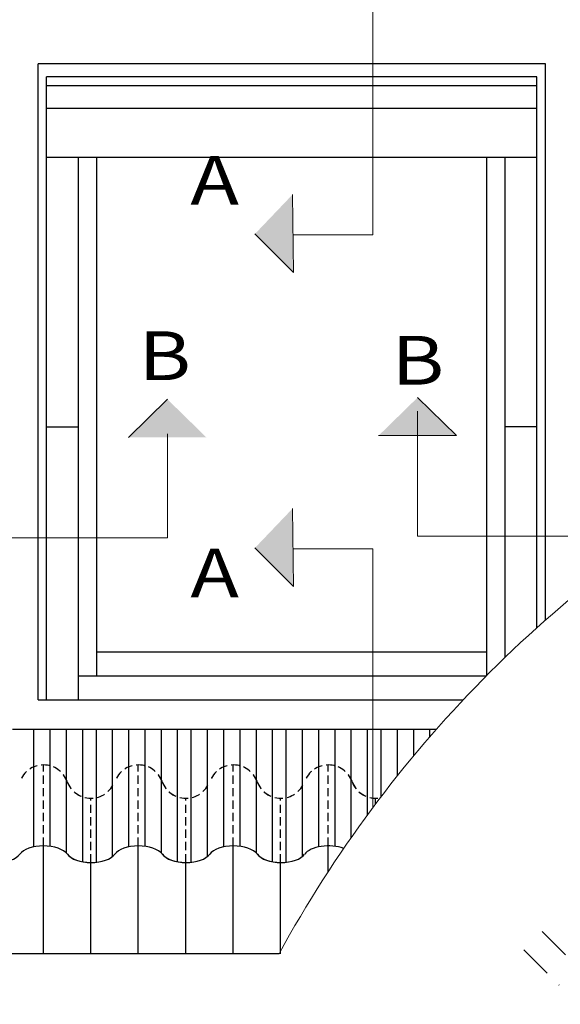
# Model space of a CAD drawing. Units: millimetres. Extents: x 3480 to 10710, y -5556 to 5626.
# Drawn here: x 3984 to 4192, y -4846 to -4467 of the extents above; entities that cross this region are included whole.
import ezdxf

# ---------------------------------------------------------------- set-up
doc = ezdxf.new("R2010")
doc.units = ezdxf.units.MM
doc.header["$MEASUREMENT"] = 0
doc.linetypes.add('DASHDOT', pattern=[25.4, 12.7, -6.35, 0, -6.35])
doc.linetypes.add('HIDDEN', pattern=[9.525, 6.35, -3.175])
for name, color, linetype, lineweight in [('VELUX_1', 1, 'Continuous', 9), ('VELUX_3', 3, 'Continuous', 25), ('VELUX_ARROW', 2, 'Continuous', 13), ('VELUX_FLASHING', 3, 'Continuous', 25), ('VELUX_TXT4', 4, 'Continuous', 35)]:
    doc.layers.add(name, color=color, linetype=linetype, lineweight=lineweight)
for name, color, linetype in [('VELUX_FRAME', 7, 'Continuous'), ('VELUX_INFO', 6, 'Continuous'), ('VELUX_ROOFINGMATERIAL', 3, 'Continuous')]:
    doc.layers.add(name, color=color, linetype=linetype)
doc.styles.add('ROMAND', font='romand.shx', dxfattribs={"width": 1.2, "height": 12.5})

msp = doc.modelspace()

# ---------------------------------------------------------------- linework, layer by layer
at = {"layer": 'VELUX_1'}
msp.add_arc((4501.73, -5054.94), 476.37, 119.6733, 151.3188, dxfattribs=at)
at = {"layer": 'VELUX_3'}
for p, q in [((3991.19, -4728.75), (3991.19, -4484.25)), ((4186.19, -4484.25), (3991.19, -4484.25)), ((4186.19, -4698.06), (4186.19, -4484.25)), ((3994.44, -4728.75), (3994.44, -4489.25)), ((4182.94, -4489.25), (3994.44, -4489.25)), ((4182.94, -4700.96), (4182.94, -4489.25)), ((4182.94, -4492.75), (3994.44, -4492.75)), ((4182.94, -4501.5), (3994.44, -4501.5)), ((4182.94, -4520.25), (3994.44, -4520.25)), ((4006.69, -4728.75), (4006.69, -4520.25)), ((4013.69, -4719.5), (4013.69, -4520.25)), ((4163.69, -4719.5), (4163.69, -4520.25)), ((4170.69, -4712.39), (4170.69, -4520.25)), ((3994.44, -4623.75), (4006.69, -4623.75)), ((4182.94, -4623.75), (4170.69, -4623.75)), ((4013.69, -4710.25), (4163.69, -4710.25)), ((4006.69, -4719.5), (4163.49, -4719.5)), ((3991.19, -4728.75), (4154.56, -4728.75))]:
    msp.add_line(p, q, dxfattribs=at)
at = {"layer": 'VELUX_ARROW'}
for p, q in [((4119.87, -4405.97), (4119.87, -4549.97)), ((4089.37, -4564.5), (4089.02, -4534.5)), ((4074.54, -4549.67), (4089.37, -4564.5)), ((4089.2, -4549.97), (4119.87, -4549.97)), ((4137.05, -4612.54), (4152.05, -4627.2)), ((4040.87, -4613.21), (4025.87, -4627.87)), ((4137.05, -4665.84), (4137.05, -4617.74)), ((4040.87, -4666.51), (4040.87, -4626.47)), ((4152.05, -4627.2), (4122.05, -4627.2)), ((4089.37, -4685.17), (4089.02, -4655.17)), ((4040.87, -4666.51), (3975.63, -4666.51)), ((4137.05, -4665.84), (4226.9, -4665.84)), ((4074.54, -4670.33), (4089.37, -4685.17)), ((4089.2, -4670.64), (4119.87, -4670.64)), ((4119.87, -4670.64), (4119.87, -4770.13))]:
    msp.add_line(p, q, dxfattribs=at)
for points in [[(4089.02, -4534.5), (4074.54, -4549.67), (4089.37, -4564.5), (4074.54, -4549.67)], [(4122.05, -4627.2), (4137.05, -4612.54), (4152.05, -4627.2), (4137.05, -4612.54)], [(4055.87, -4627.87), (4040.87, -4613.21), (4025.87, -4627.87), (4040.87, -4613.21)], [(4089.02, -4655.17), (4074.54, -4670.33), (4089.37, -4685.17), (4074.54, -4670.33)]]:
    msp.add_solid(points, dxfattribs=at)
at = {"layer": 'VELUX_FLASHING', "color": 4, "ltscale": 0.5}
for p, q in [((3981.28, -4740), (3987.72, -4740)), ((3987.72, -4740), (4144.32, -4740))]:
    msp.add_line(p, q, dxfattribs=at)
at = {"layer": 'VELUX_FLASHING', "ltscale": 0.5}
for p, q in [((3989.56, -4785.2), (3989.56, -4740)), ((3995.81, -4754.09), (3995.81, -4740)), ((4002.06, -4759.38), (4002.06, -4740)), ((4008.31, -4766.01), (4008.31, -4740)), ((4013.56, -4791.14), (4013.56, -4740)), ((4019.81, -4788.91), (4019.81, -4740)), ((4026.06, -4785.2), (4026.06, -4740)), ((4032.31, -4754.09), (4032.31, -4740)), ((4038.56, -4759.38), (4038.56, -4740)), ((4044.81, -4766.01), (4044.81, -4740)), ((4050.06, -4791.14), (4050.06, -4740)), ((4056.31, -4788.91), (4056.31, -4740)), ((4062.56, -4785.2), (4062.56, -4740)), ((4068.81, -4754.09), (4068.81, -4740)), ((4075.06, -4759.38), (4075.06, -4740)), ((4081.31, -4766.01), (4081.31, -4740)), ((4086.56, -4791.14), (4086.56, -4740)), ((4092.81, -4788.91), (4092.81, -4740)), ((4099.06, -4785.2), (4099.06, -4740)), ((4105.31, -4754.09), (4105.31, -4740)), ((4111.56, -4759.38), (4111.56, -4740)), ((4117.81, -4766.01), (4117.81, -4740)), ((4123.06, -4765.91), (4123.06, -4740)), ((4129.31, -4757.9), (4129.31, -4740)), ((4135.56, -4750.23), (4135.56, -4740)), ((4141.81, -4742.87), (4141.81, -4740)), ((3995.81, -4785.02), (3995.81, -4754.09)), ((4032.31, -4785.02), (4032.31, -4754.09)), ((4068.81, -4785.02), (4068.81, -4754.09)), ((4105.31, -4785.02), (4105.31, -4754.09)), ((4002.06, -4787.6), (4002.06, -4759.38)), ((4038.56, -4787.6), (4038.56, -4759.38)), ((4075.06, -4787.6), (4075.06, -4759.38)), ((4111.56, -4781.63), (4111.56, -4759.38)), ((4008.31, -4790.97), (4008.31, -4766.01)), ((4044.81, -4790.97), (4044.81, -4766.01)), ((4081.31, -4790.97), (4081.31, -4766.01)), ((4117.81, -4772.92), (4117.81, -4766.01))]:
    msp.add_line(p, q, dxfattribs=at)
at = {"layer": 'VELUX_FLASHING', "color": 4, "ltscale": 0.5}
for centre, major_axis, ratio, start_param, end_param in [((3993.34, -4789.69), (-9.73, 0.09), 0.497472, 3.505639, 5.955383), ((4029.84, -4789.69), (-9.73, 0.09), 0.497472, 3.505639, 5.955383), ((4066.34, -4789.69), (-9.73, 0.09), 0.497472, 3.505639, 5.955383), ((4102.84, -4789.69), (-9.73, 0.09), 0.497472, 4.07755, 5.955383), ((3975.03, -4786.4), (-9.68, 0), 0.5, 0.345958, 2.795635), ((4011.53, -4786.4), (-9.68, 0), 0.5, 0.345958, 2.795635), ((4011.56, -4786.4), (-9.68, 0), 0.5, 0.345958, 1.555306), ((4048.03, -4786.4), (-9.68, 0), 0.5, 0.345958, 2.795635), ((4048.06, -4786.4), (-9.68, 0), 0.5, 0.345958, 1.555306), ((4084.53, -4786.4), (-9.68, 0), 0.5, 0.345958, 2.795635), ((4084.56, -4786.4), (-9.68, 0), 0.5, 0.345958, 1.555306)]:
    msp.add_ellipse(centre, major_axis=major_axis, ratio=ratio, start_param=start_param, end_param=end_param, dxfattribs=at)
at = {"layer": 'VELUX_FRAME', "color": 4}
msp.add_line((4083.8, -4826.31), (3684.94, -4826.31), dxfattribs=at)
at = {"layer": 'VELUX_INFO', "color": 1, "linetype": 'DASHDOT'}
for p, q in [((4184.96, -4817.74), (4314.56, -4947.34)), ((4177.89, -4824.81), (4307.49, -4954.41))]:
    msp.add_line(p, q, dxfattribs=at)
at = {"layer": 'VELUX_ROOFINGMATERIAL', "color": 1, "linetype": 'HIDDEN', "ltscale": 0.5}
for p, q in [((3993.19, -4784.85), (3993.19, -4753.75)), ((4029.69, -4784.85), (4029.69, -4753.75)), ((4066.19, -4784.85), (4066.19, -4753.75)), ((4102.69, -4784.85), (4102.69, -4753.75)), ((4011.41, -4791.25), (4011.41, -4766.55)), ((4011.41, -4791.25), (4011.41, -4766.55)), ((4047.91, -4791.25), (4047.91, -4766.55)), ((4047.91, -4791.25), (4047.91, -4766.55)), ((4084.41, -4791.25), (4084.41, -4766.55)), ((4084.41, -4791.25), (4084.41, -4766.55)), ((4120.91, -4768.75), (4120.91, -4766.55)), ((4120.91, -4768.75), (4120.91, -4766.55))]:
    msp.add_line(p, q, dxfattribs=at)
at = {"layer": 'VELUX_ROOFINGMATERIAL', "color": 1, "ltscale": 0.5}
for p, q in [((3993.19, -4826.31), (3993.19, -4784.85)), ((4029.69, -4826.31), (4029.69, -4784.85)), ((4066.19, -4826.31), (4066.19, -4784.85)), ((4102.69, -4794.76), (4102.69, -4784.85))]:
    msp.add_line(p, q, dxfattribs=at)
at = {"layer": 'VELUX_ROOFINGMATERIAL', "ltscale": 0.5}
for p, q in [((4011.41, -4826.31), (4011.41, -4791.25)), ((4011.41, -4826.31), (4011.41, -4791.25)), ((4047.91, -4826.31), (4047.91, -4791.25)), ((4047.91, -4826.31), (4047.91, -4791.25)), ((4084.41, -4826.31), (4084.41, -4791.25)), ((4084.41, -4826.31), (4084.41, -4791.25))]:
    msp.add_line(p, q, dxfattribs=at)
at = {"layer": 'VELUX_ROOFINGMATERIAL', "color": 1, "linetype": 'HIDDEN', "ltscale": 0.5}
for centre, start, end in [((3993.26, -4763.43), 19.8219, 160.1781), ((4029.76, -4763.43), 19.8219, 160.1781), ((4066.26, -4763.43), 19.8219, 160.1781), ((4102.76, -4763.43), 19.8219, 160.1781), ((4011.45, -4756.86), 199.8219, 340.1781), ((4011.48, -4756.86), 199.8219, 269.5562), ((4047.95, -4756.86), 199.8219, 340.1781), ((4047.98, -4756.86), 199.8219, 269.5562), ((4084.45, -4756.86), 199.8219, 340.1781), ((4084.48, -4756.86), 199.8219, 269.5562), ((4120.95, -4756.86), 199.8219, 280.3651), ((4120.98, -4756.86), 199.8219, 269.5562)]:
    msp.add_arc(centre, 9.68, start, end, dxfattribs=at)

# ---------------------------------------------------------------- texts
at = {"layer": 'VELUX_TXT4', "color": 4, "style": 'ROMAND', "width": 1.2}
for s, p in [('A', (4049.7, -4538.43, -0.43)), ('B', (4029.77, -4605.86, -0.43)), ('B', (4127.1, -4607.6, -0.43)), ('A', (4049.7, -4689.35, -0.43))]:
    msp.add_text(s, height=18.75, dxfattribs=at).set_placement(p)

doc.saveas('drawing.dxf')
